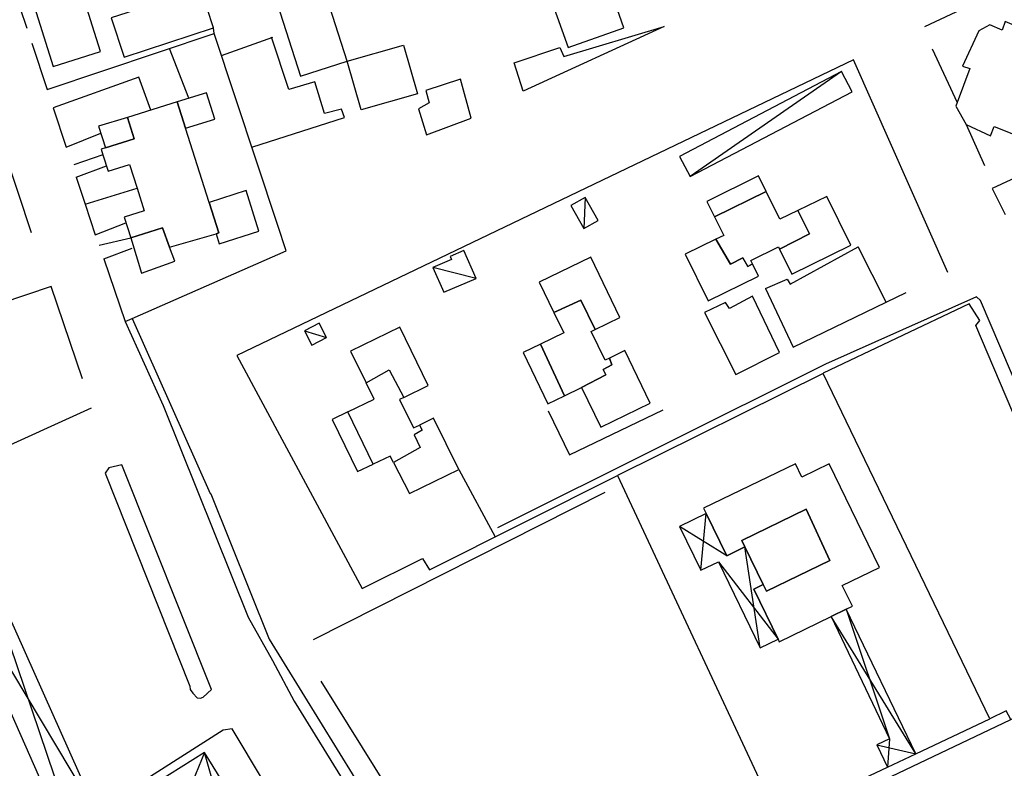
# Model space of a CAD drawing. Units: metres. Extents: x 1599447.2 to 1599531.3, y 4852527.3 to 4852586.7.
# Drawn here: x 1599507.2 to 1599515.6, y 4852552 to 4852558.4 of the extents above; entities that cross this region are included whole.
import ezdxf

# ---------------------------------------------------------------- set-up
doc = ezdxf.new("R2010")
doc.units = ezdxf.units.M
doc.header["$LTSCALE"] = 0.001
doc.header["$MEASUREMENT"] = 0
for name, color, linetype in [('TESIaltro', 152, 'CONTINUOUS'), ('TESIedifici', 56, 'CONTINUOUS'), ('TESIretini', 51, 'CONTINUOUS')]:
    doc.layers.add(name, color=color, linetype=linetype)

msp = doc.modelspace()

# ---------------------------------------------------------------- linework, layer by layer
at = {"layer": 'TESIaltro'}
for points in [[(1599516.5653, 4852557.444, 0.1704), (1599515.9542, 4852558.8167, 0.1704), (1599514.9641, 4852558.3483, 0.1704)], [(1599507.246, 4852558.5148, 0.1658), (1599507.3044, 4852558.3385, 0.1658)], [(1599512.7431, 4852558.3514, 0.1297), (1599511.5407, 4852557.8018, 0.1297), (1599511.464, 4852558.0417, 0.1327), (1599511.853, 4852558.172, 0.1327), (1599511.8862, 4852558.0976, 0.1327), (1599512.7431, 4852558.3514, 0.1301)], [(1599507.3466, 4852558.2109, 0.1658), (1599507.4779, 4852557.8139, 0.1658), (1599508.903, 4852558.2923, 0.1658), (1599508.8972, 4852558.3421, 0.1658)], [(1599507.9625, 4852556.3696, 0.1541), (1599508.1439, 4852555.8335, 0.1324), (1599508.2042, 4852555.8587, 0.1151), (1599509.5187, 4852556.437, 0.1609), (1599509.4466, 4852556.6543, 0.1609), (1599508.903, 4852558.2923, 0.1609)], [(1599508.9651, 4852558.105, 0.1237), (1599509.4049, 4852558.2613, 0.1237)], [(1599509.2254, 4852557.321, 0.1237), (1599510.0163, 4852557.5751, 0.1312), (1599509.9902, 4852557.6481, 0.1312), (1599509.8437, 4852557.6101, 0.1312), (1599509.7611, 4852557.879, 0.1312), (1599509.5406, 4852557.8144, 0.1312), (1599509.3924, 4852558.2601, 0.1312)], [(1599508.6856, 4852557.7394, 0.1098), (1599508.5232, 4852558.1648, 0.1151)], [(1599515.0294, 4852558.1627, 0.1704), (1599515.2439, 4852557.7024, 0.1606)], [(1599515.1638, 4852556.2518, 0.1678), (1599514.3591, 4852558.0666, 0.1678), (1599509.0968, 4852555.5451, 0.155), (1599510.1662, 4852553.5539, 0.1539), (1599510.6816, 4852553.8118, 0.1539), (1599510.7415, 4852553.7155, 0.1539), (1599512.3452, 4852554.5186, 0.1543)], [(1599508.3624, 4852557.6374, 0.1155), (1599508.2598, 4852557.9192, 0.1263), (1599507.5298, 4852557.6571, 0.1256)], [(1599511.0955, 4852557.571, 0.1252), (1599511.0064, 4852557.9016, 0.1308), (1599510.7097, 4852557.8062, 0.1308), (1599510.7384, 4852557.7004, 0.1308), (1599510.646, 4852557.65, 0.1308), (1599510.7161, 4852557.4271, 0.1308), (1599511.0955, 4852557.571, 0.1308)], [(1599507.3431, 4852556.5897, 0.1385), (1599507.0036, 4852557.6161, 0.1562), (1599506.5186, 4852557.4433, 0.1858), (1599506.4218, 4852557.7709, 0.1978)], [(1599507.5293, 4852557.6585, 0.1609), (1599507.6401, 4852557.3237, 0.1609)], [(1599515.3198, 4852557.5162, 0.1567), (1599515.4765, 4852557.1671, 0.149)], [(1599507.6401, 4852557.3237, 0.1102), (1599507.9361, 4852557.442, 0.1102)], [(1599516.5653, 4852557.444, 0.1734), (1599515.541, 4852556.969, 0.1704), (1599515.6522, 4852556.7482, 0.1704)], [(1599507.9531, 4852557.258, 0.1511), (1599507.7042, 4852557.1706, 0.1507)], [(1599507.7257, 4852557.0651, 0.1098), (1599507.9831, 4852557.163, 0.1098)], [(1599507.7257, 4852557.0651, 0.1609), (1599507.8014, 4852556.8364, 0.1609), (1599507.8886, 4852556.5729, 0.1609)], [(1599507.8014, 4852556.8364, 0.1477), (1599508.2464, 4852556.9712, 0.1481)], [(1599507.8886, 4852556.5729, 0.1094), (1599508.1506, 4852556.6757, 0.1094)], [(1599507.9205, 4852556.4863, 0.1158), (1599508.1907, 4852556.5488, 0.1158)], [(1599507.9625, 4852556.3696, 0.1094), (1599508.2034, 4852556.4589, 0.1094)], [(1599513.6074, 4852556.1149, 0.1167), (1599513.7937, 4852556.1942, 0.1317), (1599513.8191, 4852556.153, 0.1317), (1599514.3984, 4852556.4724, 0.1317)], [(1599514.6377, 4852555.999, 0.1501), (1599514.3984, 4852556.4724, 0.1501)], [(1599507.78, 4852555.3457, 0.2065), (1599507.5122, 4852556.1317, 0.2061), (1599505.3603, 4852555.4083, 0.1633), (1599505.6408, 4852554.4046, 0.1862)], [(1599513.6074, 4852556.1149, 0.1501), (1599513.8428, 4852555.6151, 0.1501), (1599514.6377, 4852555.999, 0.1501), (1599514.8074, 4852556.081, 0.1501)], [(1599516.4873, 4852553.2511, 0.1028), (1599516.5661, 4852553.3779, 0.1028), (1599515.4433, 4852556.0121, 0.1028), (1599515.4085, 4852556.0458, 0.1028), (1599514.1205, 4852555.4697, 0.1028), (1599511.321, 4852554.0741, 0.1028)], [(1599513.0869, 4852555.9117, 0.1479), (1599513.3549, 4852555.383, 0.1501), (1599513.7266, 4852555.5702, 0.1501), (1599513.4975, 4852556.0514, 0.1501)], [(1599513.4975, 4852556.0514, 0.1164), (1599513.3018, 4852555.9438, 0.1164), (1599513.2661, 4852555.9959, 0.1164), (1599513.0869, 4852555.9117, 0.1164)], [(1599515.7015, 4852552.4371, 0.1209), (1599516.0082, 4852552.5912, 0.1209), (1599516.4662, 4852552.7891, 0.1211), (1599516.6528, 4852552.8861, 0.1211), (1599516.4873, 4852553.2511, 0.1212), (1599515.4034, 4852555.7995, 0.1205), (1599515.4362, 4852555.8436, 0.1205), (1599515.3471, 4852555.9858, 0.1197), (1599514.0997, 4852555.3933, 0.0912)], [(1599508.1439, 4852555.8335, 0.1324), (1599508.4679, 4852555.1179, 0.0968), (1599509.1947, 4852553.3114, 0.0972), (1599509.4019, 4852552.9416, 0.0972), (1599509.5864, 4852552.5935, 0.0972), (1599510.0195, 4852551.8928, 0.1073), (1599511.0173, 4852550.2964, 0.113), (1599511.0338, 4852550.2797, 0.113), (1599511.0937, 4852550.254, 0.113), (1599512.3497, 4852550.8377, 0.1156), (1599513.5991, 4852551.434, 0.1156), (1599515.7015, 4852552.4371, 0.1284), (1599515.6616, 4852552.5117, 0.1284), (1599515.5227, 4852552.4414, 0.1284)], [(1599508.2042, 4852555.8587, 0.1151), (1599508.8704, 4852554.3648, 0.1096), (1599508.8751, 4852554.3637, 0.1096), (1599509.3735, 4852553.1222, 0.1096), (1599509.5005, 4852552.9151, 0.1096), (1599510.1039, 4852551.9343, 0.1299), (1599511.0823, 4852550.3335, 0.1355), (1599513.7508, 4852551.6045, 0.1355)], [(1599514.8895, 4852552.1425, 0.1486), (1599515.5227, 4852552.4414, 0.1486), (1599514.1007, 4852555.3909, 0.1595), (1599512.3452, 4852554.5186, 0.1595), (1599513.7128, 4852551.5872, 0.1595)], [(1599506.1206, 4852554.3099, 0.1901), (1599507.8562, 4852555.0958, 0.1794)], [(1599511.7541, 4852555.0721, 0.1306), (1599511.9352, 4852554.697, 0.1415), (1599512.7355, 4852555.0793, 0.1524)], [(1599508.8805, 4852552.6933, 0.1088), (1599508.1147, 4852554.6116, 0.113), (1599508.0044, 4852554.5837, 0.1126), (1599507.9726, 4852554.5402, 0.1126), (1599508.6947, 4852552.7198, 0.1126), (1599508.6976, 4852552.6929, 0.1126), (1599508.7212, 4852552.662, 0.1126), (1599508.7571, 4852552.6202, 0.1126), (1599508.7867, 4852552.6194, 0.1126), (1599508.8105, 4852552.628, 0.1126), (1599508.8805, 4852552.6933, 0.1126)], [(1599510.9902, 4852554.5707, 0.1073), (1599511.3005, 4852553.9954, 0.1167)], [(1599512.2372, 4852554.3745, 0.1179), (1599509.7472, 4852553.118, 0.125)], [(1599509.812, 4852552.763, 0.125), (1599510.8571, 4852551.0878, 0.1314)], [(1599509.1226, 4852551.1651, 0.1175), (1599509.5913, 4852551.4637, 0.1175), (1599509.0564, 4852552.3562, 0.1175), (1599508.9807, 4852552.3461, 0.1175), (1599507.8964, 4852551.654, 0.1175)], [(1599514.6491, 4852552.0291, 0.1486), (1599514.8895, 4852552.1425, 0.1486)], [(1599513.7128, 4852551.5872, 0.1486), (1599514.6491, 4852552.0291, 0.1486)]]:
    msp.add_polyline3d(points, dxfattribs=at)
at = {"layer": 'TESIedifici'}
for points in [[(1599507.9335, 4852558.1384, 0.4372), (1599507.6148, 4852559.1532, 0.4372), (1599507.2116, 4852559.0266, 0.4372), (1599507.5303, 4852558.0118, 0.4372)], [(1599509.341, 4852558.8625, 1.0019), (1599509.6401, 4852557.9298, 1.0019), (1599510.0383, 4852558.0576, 1.0019), (1599509.7392, 4852558.9902, 1.0019)], [(1599512.2532, 4852558.7563, 1.0019), (1599511.777, 4852558.5884, 1.0019), (1599511.9231, 4852558.1739, 1.0019), (1599512.3993, 4852558.3417, 1.0019)], [(1599508.8972, 4852558.3421, 0.2491), (1599508.7881, 4852558.675, 0.2491), (1599508.0242, 4852558.4274, 0.2491), (1599508.1342, 4852558.0919, 0.2491)], [(1599516.1262, 4852557.7999, 0.5896), (1599515.8382, 4852557.9327, 0.5896), (1599515.9578, 4852558.2634, 0.5896), (1599515.6525, 4852558.3948, 0.5896), (1599515.6278, 4852558.3204, 0.5896), (1599515.5232, 4852558.367, 0.5896), (1599515.4278, 4852558.3143, 0.5896), (1599515.2894, 4852558.0131, 0.5896), (1599515.3507, 4852557.9953, 0.5896), (1599515.2439, 4852557.7024, 0.5896), (1599515.2334, 4852557.6736, 0.5896), (1599515.3198, 4852557.5162, 0.5896), (1599515.5267, 4852557.4196, 0.5896), (1599515.5594, 4852557.498, 0.5896), (1599515.882, 4852557.3716, 0.5896), (1599516.0657, 4852557.4492, 0.5896), (1599516.1923, 4852557.7472, 0.5896)], [(1599510.0383, 4852558.0576, 1.0019), (1599510.5198, 4852558.1943, 1.0019), (1599510.6379, 4852557.7783, 1.0019), (1599510.1565, 4852557.6416, 1.0019)], [(1599514.2565, 4852557.9679, 0.214), (1599512.8737, 4852557.2434, 0.214), (1599512.9639, 4852557.0713, 0.214), (1599514.3467, 4852557.7958, 0.214)], [(1599508.5888, 4852557.7089, 0.432), (1599508.6599, 4852557.4838, 0.432), (1599508.9082, 4852557.5622, 0.432), (1599508.8371, 4852557.7873, 0.432)], [(1599508.1818, 4852557.1758, 0.5784), (1599508.2464, 4852556.9712, 0.5784), (1599508.3072, 4852556.7784, 0.5784), (1599508.1353, 4852556.7242, 0.5784), (1599508.1907, 4852556.5488, 0.5784), (1599508.4622, 4852556.6345, 0.5784), (1599508.5209, 4852556.4682, 0.5784), (1599508.9191, 4852556.5825, 0.5784), (1599508.9421, 4852556.5898, 0.5784), (1599508.8595, 4852556.8514, 0.5784), (1599508.6599, 4852557.4838, 0.5784), (1599508.5888, 4852557.7089, 0.5784), (1599508.1646, 4852557.575, 0.5784), (1599508.2215, 4852557.3946, 0.5784), (1599507.9763, 4852557.3172, 0.5784), (1599507.9382, 4852557.3051, 0.5784), (1599507.9531, 4852557.258, 0.5784), (1599507.9974, 4852557.1176, 0.5784)], [(1599507.9763, 4852557.3172, 0.4451), (1599508.2215, 4852557.3946, 0.4451), (1599508.1646, 4852557.575, 0.4451), (1599507.9169, 4852557.5017, 0.4451)], [(1599513.5494, 4852557.077, 0.77), (1599513.1082, 4852556.8599, 0.77), (1599513.173, 4852556.7282, 0.77), (1599513.6143, 4852556.9451, 0.77)], [(1599509.1759, 4852556.9512, 0.4398), (1599508.8595, 4852556.8514, 0.4398), (1599508.9421, 4852556.5898, 0.4398), (1599508.9191, 4852556.5825, 0.4398), (1599508.9457, 4852556.4981, 0.4398), (1599509.2851, 4852556.6052, 0.4398)], [(1599513.7316, 4852556.7065, 0.9071), (1599513.6143, 4852556.9451, 0.9071), (1599513.173, 4852556.7282, 0.9071), (1599513.2512, 4852556.5693, 0.9071), (1599513.1849, 4852556.5367, 0.9071), (1599513.3101, 4852556.3247, 0.9071), (1599513.4147, 4852556.3783, 0.9071), (1599513.4562, 4852556.3033, 0.9071), (1599513.4964, 4852556.3268, 0.9071), (1599513.4822, 4852556.3556, 0.9071), (1599513.7189, 4852556.472, 0.9071), (1599513.7285, 4852556.4526, 0.9071), (1599513.9843, 4852556.583, 0.9071), (1599513.8842, 4852556.7815, 0.9071)], [(1599512.1798, 4852556.6975, 0.214), (1599512.0695, 4852556.8932, 0.214), (1599511.9468, 4852556.824, 0.214), (1599512.057, 4852556.6283, 0.214)], [(1599514.3349, 4852556.486, 0.7741), (1599514.13, 4852556.9025, 0.7741), (1599513.8842, 4852556.7815, 0.7741), (1599513.9843, 4852556.583, 0.7741), (1599513.7285, 4852556.4526, 0.7741), (1599513.8334, 4852556.2393, 0.7741)], [(1599508.5661, 4852556.3489, 0.4537), (1599508.5209, 4852556.4682, 0.4537), (1599508.4622, 4852556.6345, 0.4537), (1599508.1907, 4852556.5488, 0.4537), (1599508.2819, 4852556.2455, 0.4537)], [(1599513.1181, 4852556.0108, 0.77), (1599513.5479, 4852556.2222, 0.77), (1599513.4964, 4852556.3268, 0.77), (1599513.4562, 4852556.3033, 0.77), (1599513.4147, 4852556.3783, 0.77), (1599513.3101, 4852556.3247, 0.77), (1599513.1849, 4852556.5367, 0.77), (1599512.9228, 4852556.4078, 0.77)], [(1599511.1376, 4852556.2021, 0.2125), (1599511.0348, 4852556.4402, 0.2125), (1599510.9166, 4852556.3892, 0.2125), (1599510.9275, 4852556.364, 0.2125), (1599510.7703, 4852556.2961, 0.2125), (1599510.8622, 4852556.0832, 0.2125)], [(1599512.1166, 4852556.3821, 0.7576), (1599511.6772, 4852556.1689, 0.7576), (1599511.8023, 4852555.911, 0.7576), (1599512.0323, 4852556.0149, 0.7576), (1599512.1538, 4852555.7661, 0.7576), (1599512.3657, 4852555.8689, 0.7576)], [(1599511.6886, 4852555.6409, 0.8932), (1599511.8923, 4852555.1997, 0.8932), (1599512.0378, 4852555.2703, 0.8932), (1599512.2455, 4852555.3792, 0.8932), (1599512.223, 4852555.4235, 0.8932), (1599512.2976, 4852555.4656, 0.8932), (1599512.2763, 4852555.5219, 0.8932), (1599512.2387, 4852555.5037, 0.8932), (1599512.1194, 4852555.7494, 0.8932), (1599512.1538, 4852555.7661, 0.8932), (1599512.0323, 4852556.0149, 0.8932), (1599511.8023, 4852555.911, 0.8932), (1599511.8867, 4852555.7371, 0.8932)], [(1599509.8623, 4852555.6984, 0.1948), (1599509.7981, 4852555.8206, 0.1948), (1599509.6727, 4852555.7547, 0.1948), (1599509.7369, 4852555.6324, 0.1948)], [(1599510.7302, 4852555.288, 0.773), (1599510.4864, 4852555.7862, 0.773), (1599510.0668, 4852555.5808, 0.773), (1599510.199, 4852555.3107, 0.773), (1599510.3974, 4852555.4218, 0.773), (1599510.5225, 4852555.1863, 0.773)], [(1599511.5391, 4852555.5684, 0.7719), (1599511.7513, 4852555.1313, 0.7719), (1599511.8923, 4852555.1997, 0.7719), (1599511.6886, 4852555.6409, 0.7719)], [(1599512.6244, 4852555.1365, 0.7715), (1599512.4066, 4852555.5852, 0.7715), (1599512.2763, 4852555.5219, 0.7715), (1599512.2976, 4852555.4656, 0.7715), (1599512.223, 4852555.4235, 0.7715), (1599512.2455, 4852555.3792, 0.7715), (1599512.0378, 4852555.2703, 0.7715), (1599512.2022, 4852554.9315, 0.7715)], [(1599510.2601, 4852554.6163, 0.895), (1599510.0442, 4852555.0622, 0.895), (1599510.2672, 4852555.1714, 0.895), (1599510.199, 4852555.3107, 0.895), (1599510.3974, 4852555.4218, 0.895), (1599510.5225, 4852555.1863, 0.895), (1599510.4858, 4852555.1683, 0.895), (1599510.6046, 4852554.9256, 0.895), (1599510.6542, 4852554.9498, 0.895), (1599510.6768, 4852554.9068, 0.895), (1599510.6093, 4852554.8674, 0.895), (1599510.6615, 4852554.758, 0.895), (1599510.4342, 4852554.6305, 0.895), (1599510.4064, 4852554.6852, 0.895)], [(1599509.9109, 4852554.997, 0.773), (1599510.1277, 4852554.5539, 0.773), (1599510.2601, 4852554.6163, 0.773), (1599510.0442, 4852555.0622, 0.773)], [(1599510.9902, 4852554.5707, 0.773), (1599510.7755, 4852555.0092, 0.773), (1599510.6542, 4852554.9498, 0.773), (1599510.6768, 4852554.9068, 0.773), (1599510.6093, 4852554.8674, 0.773), (1599510.6615, 4852554.758, 0.773), (1599510.4342, 4852554.6305, 0.773), (1599510.5692, 4852554.3646, 0.773)], [(1599513.8635, 4852554.6192, 0.3015), (1599513.0802, 4852554.2393, 0.3015), (1599513.1021, 4852554.1941, 0.3015), (1599513.2768, 4852553.834, 0.3015), (1599513.4316, 4852553.9092, 0.3015), (1599513.4054, 4852553.9641, 0.3015), (1599513.9552, 4852554.2308, 0.3015), (1599514.1569, 4852553.794, 0.3015), (1599513.6159, 4852553.5332, 0.3015), (1599513.5874, 4852553.588, 0.3015), (1599513.5079, 4852553.5494, 0.3015), (1599513.7154, 4852553.1218, 0.3015), (1599513.7255, 4852553.1008, 0.3015), (1599514.1691, 4852553.3159, 0.3015), (1599514.2972, 4852553.3781, 0.3015), (1599514.3493, 4852553.4033, 0.3015), (1599514.263, 4852553.5814, 0.3015), (1599514.5796, 4852553.735, 0.3015), (1599514.1507, 4852554.6192, 0.3015), (1599513.9182, 4852554.5064, 0.3015)], [(1599513.9552, 4852554.2308, 0.3623), (1599513.4054, 4852553.9641, 0.3623), (1599513.4316, 4852553.9092, 0.3623), (1599513.5874, 4852553.588, 0.3623), (1599513.6159, 4852553.5332, 0.3623), (1599514.1569, 4852553.794, 0.3623)], [(1599506.5497, 4852553.889, 0.3067), (1599507.9841, 4852550.6401, 0.3067), (1599507.5775, 4852550.4606, 0.3067), (1599507.6053, 4852550.3811, 0.3067), (1599508.7366, 4852550.9363, 0.3067), (1599508.4892, 4852551.34, 0.3067), (1599508.8718, 4852551.5744, 0.3067), (1599509.0844, 4852551.2274, 0.3067), (1599509.3102, 4852551.3641, 0.3067), (1599508.8214, 4852552.1549, 0.3067), (1599507.9249, 4852551.5902, 0.3067), (1599507.8964, 4852551.654, 0.3067), (1599506.8416, 4852554.0133, 0.3067)], [(1599506.5497, 4852553.889, 1.0801), (1599507.9841, 4852550.6401, 1.0801), (1599507.5775, 4852550.4606, 1.0801), (1599506.1431, 4852553.7094, 1.0801)]]:
    msp.add_polyline3d(points, close=True, dxfattribs=at)
for points in [[(1599513.1021, 4852554.1941, 0.2789), (1599512.8747, 4852554.0838, 0.2789), (1599513.0559, 4852553.7103, 0.2789), (1599513.2064, 4852553.7833, 0.2789), (1599513.563, 4852553.0479, 0.2789), (1599513.7154, 4852553.1218, 0.2789)], [(1599513.7154, 4852553.1218, 0.2789), (1599513.5079, 4852553.5494, 0.2789), (1599513.5874, 4852553.588, 0.2789), (1599513.4316, 4852553.9092, 0.2789), (1599513.2768, 4852553.834, 0.2789), (1599513.1021, 4852554.1941, 0.2789)], [(1599514.2972, 4852553.3781, 0.256), (1599514.1691, 4852553.3159, 0.256)], [(1599514.1691, 4852553.3159, 0.256), (1599514.6675, 4852552.2718, 0.256), (1599514.5588, 4852552.2205, 0.256), (1599514.6491, 4852552.0291, 0.256)], [(1599514.6491, 4852552.0291, 0.256), (1599514.8895, 4852552.1425, 0.256), (1599514.2972, 4852553.3781, 0.256)]]:
    msp.add_polyline3d(points, dxfattribs=at)
at = {"layer": 'TESIretini'}
for points in [[(1599514.2565, 4852557.9679, 0.214), (1599512.9639, 4852557.0713, 0.214)], [(1599512.0695, 4852556.8932, 0.214), (1599512.057, 4852556.6283, 0.214)], [(1599511.1376, 4852556.2021, 0.2125), (1599510.7703, 4852556.2961, 0.2125)], [(1599509.6727, 4852555.7547, 0.1948), (1599509.8623, 4852555.6984, 0.1948)], [(1599513.0559, 4852553.7103, 0.2789), (1599513.1021, 4852554.1941, 0.2789)], [(1599513.2768, 4852553.834, 0.2789), (1599512.8747, 4852554.0838, 0.2789)], [(1599509.0844, 4852551.2274, 0.3067), (1599508.8214, 4852552.1549, 0.3067), (1599508.4892, 4852551.34, 0.3067), (1599507.9841, 4852550.6401, 0.3067), (1599506.8416, 4852554.0133, 0.3067)], [(1599513.563, 4852553.0479, 0.2789), (1599513.4316, 4852553.9092, 0.2789)], [(1599506.5497, 4852553.889, 0.3067), (1599507.9249, 4852551.5902, 0.3067), (1599508.8718, 4852551.5744, 0.3067), (1599509.3102, 4852551.3641, 0.3067)], [(1599513.2064, 4852553.7833, 0.2789), (1599513.7154, 4852553.1218, 0.2789)], [(1599514.8895, 4852552.1425, 0.256), (1599514.1691, 4852553.3159, 0.256)], [(1599514.2972, 4852553.3781, 0.256), (1599514.6675, 4852552.2718, 0.256), (1599514.6491, 4852552.0291, 0.256)], [(1599514.5588, 4852552.2205, 0.256), (1599514.8895, 4852552.1425, 0.256)]]:
    msp.add_polyline3d(points, dxfattribs=at)

doc.saveas('drawing.dxf')
